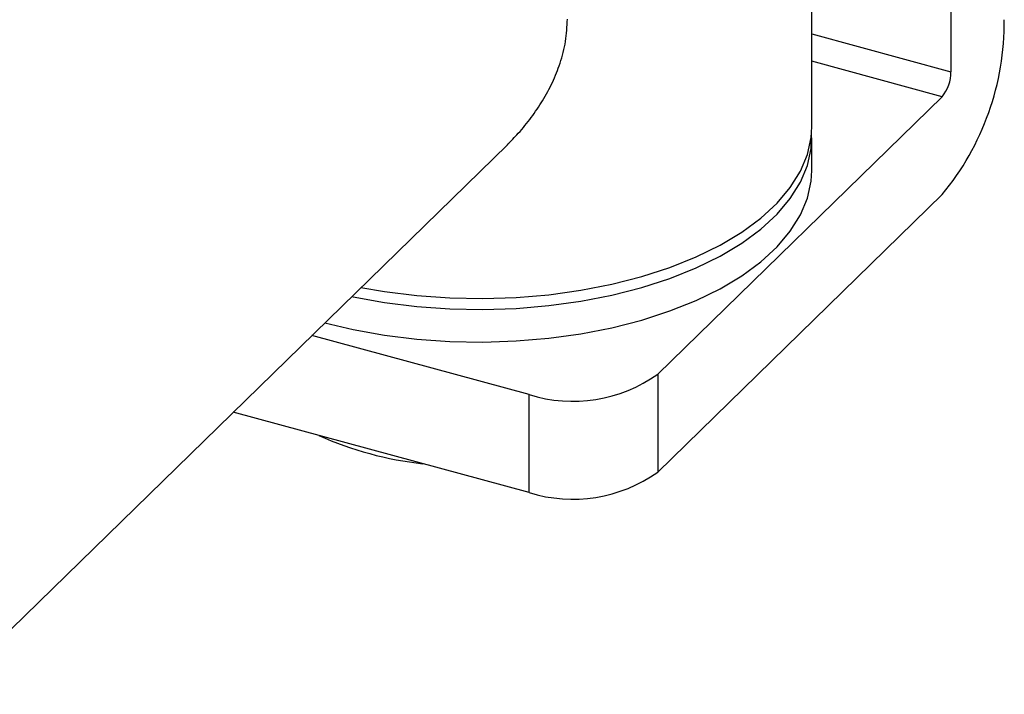
# Model space of a CAD drawing. Units: millimetres. Extents: x 11 to 657, y 11 to 461.
# Drawn here: x 543 to 595, y 129 to 164 of the extents above; entities that cross this region are included whole.
import ezdxf

# ---------------------------------------------------------------- set-up
doc = ezdxf.new("R2010")
doc.units = ezdxf.units.MM
doc.header["$LTSCALE"] = 2.25

msp = doc.modelspace()

# ---------------------------------------------------------------- linework, layer by layer
at = {"color": 7, "linetype": 'Continuous', "lineweight": 25}
for p, q in [((592.281, 191.803), (592.281, 161.374)), ((584.97, 158.47), (584.97, 185.525)), ((591.814, 160.061), (576.88, 145.485)), ((584.97, 156.185), (584.97, 157.899)), ((539.404, 128.666), (568.985, 157.539)), ((576.88, 140.342), (591.814, 154.918)), ((570.124, 144.409), (558.711, 147.511)), ((576.88, 145.485), (576.88, 140.342)), ((570.124, 139.266), (570.124, 144.409)), ((570.124, 139.266), (554.59, 143.488))]:
    msp.add_line(p, q, dxfattribs=at)
at = {"color": 8, "linetype": 'Continuous', "lineweight": 25}
for p, q in [((584.97, 163.361), (592.281, 161.374)), ((591.814, 160.061), (584.97, 161.922))]:
    msp.add_line(p, q, dxfattribs=at)
at = {"color": 7, "linetype": 'Continuous', "lineweight": 25, "flags": 128}
for points in [[(561.298, 150.036), (562.531, 149.823), (564.227, 149.613), (565.956, 149.491), (567.699, 149.458), (569.44, 149.514), (571.162, 149.66), (572.847, 149.893), (574.478, 150.212), (576.04, 150.612), (577.516, 151.09), (578.893, 151.642), (580.156, 152.262), (581.294, 152.944), (582.293, 153.68), (583.146, 154.464), (583.842, 155.288), (584.376, 156.143), (584.742, 157.022), (584.936, 157.915), (584.97, 158.47)], [(560.814, 149.563), (560.884, 149.548), (562.531, 149.252), (564.227, 149.042), (565.956, 148.919), (567.699, 148.886), (569.44, 148.943), (571.162, 149.089), (572.847, 149.322), (574.478, 149.64), (576.04, 150.041), (577.516, 150.519), (578.893, 151.071), (580.156, 151.691), (581.294, 152.372), (582.293, 153.109), (583.146, 153.892), (583.842, 154.716), (584.376, 155.572), (584.742, 156.45), (584.936, 157.343), (584.961, 158.185)], [(559.403, 148.186), (560.884, 147.834), (562.531, 147.538), (564.227, 147.327), (565.956, 147.205), (567.699, 147.172), (569.44, 147.229), (571.162, 147.374), (572.847, 147.607), (574.478, 147.926), (576.04, 148.326), (577.516, 148.805), (578.893, 149.357), (580.156, 149.976), (581.294, 150.658), (582.293, 151.394), (583.146, 152.178), (583.842, 153.002), (584.376, 153.857), (584.742, 154.736), (584.936, 155.629), (584.97, 156.185)]]:
    msp.add_lwpolyline(points, dxfattribs=at)
at = {"color": 7, "linetype": 'Continuous', "lineweight": 25}
for centre, radius, start, end in [((580.905, 163.972), 14.176, 320.3099, 0.5465), ((590.236, 161.362), 2.045, 320.5129, 0.3434), ((572.416, 151.766), 7.706, 252.696, 305.3989), ((566.501, 158.76), 18.084, 245.7887, 263.8022), ((572.416, 146.623), 7.706, 252.696, 305.3989)]:
    msp.add_arc(centre, radius, start, end, dxfattribs=at)
msp.add_open_spline([(568.982, 157.542), (569.178, 157.738), (569.626, 158.187), (570.251, 158.96), (570.855, 159.853), (571.37, 160.809), (571.785, 161.853), (572.079, 162.976), (572.118, 163.75), (572.138, 164.141)], degree=3, knots=[0, 0, 0, 0, 0.107089, 0.245417, 0.384813, 0.528088, 0.673028, 0.834753, 1, 1, 1, 1], dxfattribs=at)

doc.saveas('drawing.dxf')
